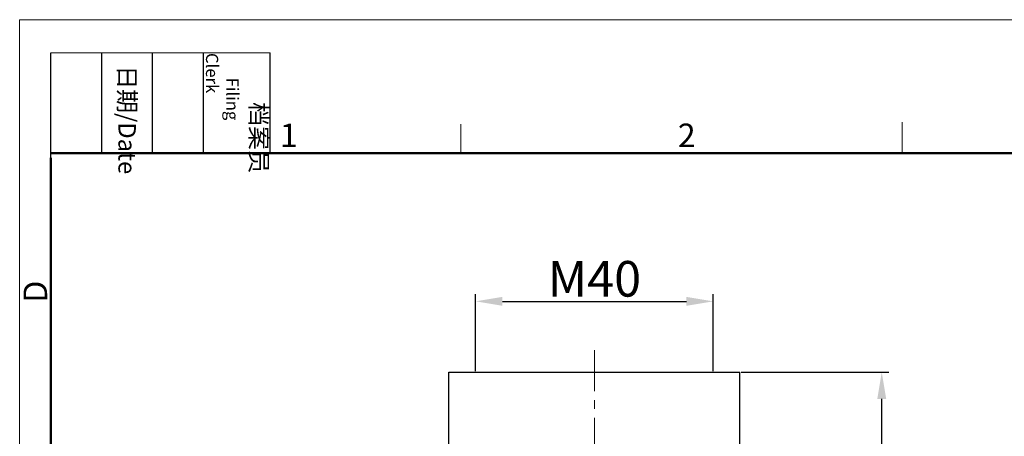
# Model space of a CAD drawing. Units: millimetres. Extents: x 253 to 698, y 142 to 457.
# Drawn here: x 253 to 418, y 386 to 457 of the extents above; entities that cross this region are included whole.
import ezdxf

# ---------------------------------------------------------------- set-up
doc = ezdxf.new("R2010")
doc.units = ezdxf.units.MM
doc.header["$MEASUREMENT"] = 0
doc.linetypes.add('CENTER', pattern=[2, 1.25, -0.25, 0.25, -0.25])
doc.layers.get('0').update_dxf_attribs({"lineweight": 30})
for name, color, linetype, lineweight in [('CEN', 1, 'CENTER', 15), ('DIM', 3, 'Continuous', 15), ('图框', 7, 'Continuous', 20)]:
    doc.layers.add(name, color=color, linetype=linetype, lineweight=lineweight)
doc.styles.add('Romans字体', font='romans.shx', dxfattribs={"width": 0.75})
doc.styles.get("Standard").update_dxf_attribs({"font": 'txt', "width": 0.75})
doc.dimstyles.new('01', dxfattribs={"dimtxt": 6, "dimasz": 4.5, "dimexe": 1.2, "dimexo": 0.2, "dimgap": 0.8, "dimtad": 1, "dimdec": 1, "dimdsep": 46, "dimtxsty": 'Romans字体', "dimcen": 0, "dimclrd": 1, "dimclre": 6, "dimclrt": 4, "dimazin": 2, "dimtfac": 1, "dimtdec": 1, "dimtofl": 0, "dimtmove": 0, "dimatfit": 3, "dimfxl": 1, "dimtolj": 1, "dimtzin": 0, "dimarcsym": 0})

# ---------------------------------------------------------------- blocks, each defined once
blk = doc.blocks.new('A4图框-NEW')
at = {"layer": '图框', "color": 1, "lineweight": 18}
for q in [(833.41, 480.53), (1130.41, 690.53)]:
    blk.add_line((833.41, 690.53), q, dxfattribs=at)
at = {"layer": '图框', "lineweight": -3}
for p, q in [((836.91, 675.02), (836.91, 686.79)), ((842.62, 675.53), (842.62, 686.79)), ((848.33, 675.53), (848.33, 686.79)), ((854.05, 675.53), (854.05, 686.79)), ((861.54, 675.53), (861.54, 686.79)), ((836.91, 675.02), (836.91, 684.5)), ((842.62, 675.53), (842.62, 685.02)), ((848.33, 675.53), (848.33, 685.02)), ((854.05, 675.53), (854.05, 685.02))]:
    blk.add_line(p, q, dxfattribs=at)
at = {"layer": '图框', "lineweight": 18}
blk.add_line((836.91, 686.79), (861.54, 686.79), dxfattribs=at)
at = {"layer": '图框', "color": 6}
for p, q in [((882.95, 678.8), (882.95, 675.53)), ((932.48, 679.03), (932.48, 675.53))]:
    blk.add_line(p, q, dxfattribs=at)
at = {"layer": '图框', "lineweight": 50}
for p, q in [((836.91, 675.53), (1126.93, 675.53)), ((836.91, 484.02), (836.91, 675.02))]:
    blk.add_line(p, q, dxfattribs=at)
at = {"layer": '图框', "char_height": 1.959, "width": 11.2554, "attachment_point": 4, "rotation": 270}
for s, insert in [('\\pi2.8203;档案员{\\H0.7x;\\P\\pi1.4159;\\Fromans|c134;Filing Clerk\\fFangSong_GB2312|b0|i0|c134|p49; }', (857.79, 686.79)), ('\\pi0.7115;日期{\\Fromans|c134;/Date}', (845.48, 686.79))]:
    blk.add_mtext(s, dxfattribs=dict(at, insert=insert))
at = {"layer": '图框', "color": 6, "char_height": 2.65, "width": 2.5579, "attachment_point": 1, "style": 'Romans字体'}
for s, insert in [('1', (862.63, 678.86)), ('2', (907.3, 678.86))]:
    blk.add_mtext(s, dxfattribs=dict(at, insert=insert))
at = {"layer": '图框', "color": 6, "insert": (833.85, 658.73), "char_height": 2.65, "width": 2.5579, "attachment_point": 1, "rotation": 90, "style": 'Romans字体'}
blk.add_mtext('D', dxfattribs=at)
blk = doc.blocks.new('*D2')
at = {"layer": 'Defpoints', "color": 0}
for p in [(373.92, 397.21), (397.81, 397.21), (386.42, 304.21)]:
    blk.add_point(p, dxfattribs=at)
at = {"layer": 'DIM', "color": 6, "lineweight": -2}
for p, q in [((374.12, 397.21), (399.01, 397.21)), ((386.62, 304.21), (399.01, 304.21))]:
    blk.add_line(p, q, dxfattribs=at)
at = {"layer": 'DIM', "color": 1, "lineweight": -2}
blk.add_line((397.81, 308.71), (397.81, 392.71), dxfattribs=at)
at = {"layer": 'DIM', "color": 1}
for points in [[(397.06, 392.71), (398.56, 392.71), (397.81, 397.21)], [(397.06, 308.71), (398.56, 308.71), (397.81, 304.21)]]:
    blk.add_solid(points, dxfattribs=at)
at = {"layer": 'DIM', "color": 4, "insert": (394.01, 350.71), "char_height": 6, "attachment_point": 5, "rotation": 90, "style": 'Romans字体'}
blk.add_mtext('\\A1;93', dxfattribs=at)
blk = doc.blocks.new('*D4')
at = {"layer": 'Defpoints', "color": 0}
for p in [(369.42, 409.16), (329.42, 397.21), (369.42, 397.21)]:
    blk.add_point(p, dxfattribs=at)
at = {"layer": 'DIM', "color": 6, "lineweight": -2}
for p, q in [((329.42, 397.41), (329.42, 410.36)), ((369.42, 397.41), (369.42, 410.36))]:
    blk.add_line(p, q, dxfattribs=at)
at = {"layer": 'DIM', "color": 1, "lineweight": -2}
blk.add_line((333.92, 409.16), (364.92, 409.16), dxfattribs=at)
at = {"layer": 'DIM', "color": 1}
for points in [[(333.92, 409.91), (333.92, 408.41), (329.42, 409.16)], [(364.92, 409.91), (364.92, 408.41), (369.42, 409.16)]]:
    blk.add_solid(points, dxfattribs=at)
at = {"layer": 'DIM', "color": 4, "insert": (349.42, 412.96), "char_height": 6, "attachment_point": 5, "style": 'Romans字体'}
blk.add_mtext('\\A1;M40', dxfattribs=at)

msp = doc.modelspace()

# ---------------------------------------------------------------- linework, layer by layer
at = {"color": 7, "linetype": 'Continuous'}
for p, q in [((324.92, 397.21), (373.92, 397.21)), ((324.92, 384.02), (324.92, 397.21)), ((373.92, 384.02), (373.92, 397.21))]:
    msp.add_line(p, q, dxfattribs=at)
at = {"layer": 'CEN', "color": 1, "linetype": 'CENTER', "ltscale": 6}
msp.add_line((349.42, 370.02), (349.42, 400.95), dxfattribs=at)

# ---------------------------------------------------------------- block references
at = {"layer": 'DIM', "xscale": 1.5, "yscale": 1.5, "zscale": 1.5}
msp.add_blockref('A4图框-NEW', (-997.49, -579.17), dxfattribs=at)

# ---------------------------------------------------------------- dimensions: what is measured, and where the dimension line sits
at = {"layer": 'DIM'}
dim = msp.add_linear_dim(base=(369.42, 409.16), p1=(329.42, 397.21), p2=(369.42, 397.21), text='M<>', dimstyle='01', dxfattribs=at)
dim.commit()
dim.dimension.update_dxf_attribs({"geometry": '*D4', "text_midpoint": (349.42, 412.96)})
dim = msp.add_linear_dim(base=(397.81, 397.21), p1=(386.42, 304.21), p2=(373.92, 397.21), angle=90, dimstyle='01', dxfattribs=at)
dim.commit()
dim.dimension.update_dxf_attribs({"geometry": '*D2', "text_midpoint": (394.01, 350.71)})

doc.saveas('drawing.dxf')
